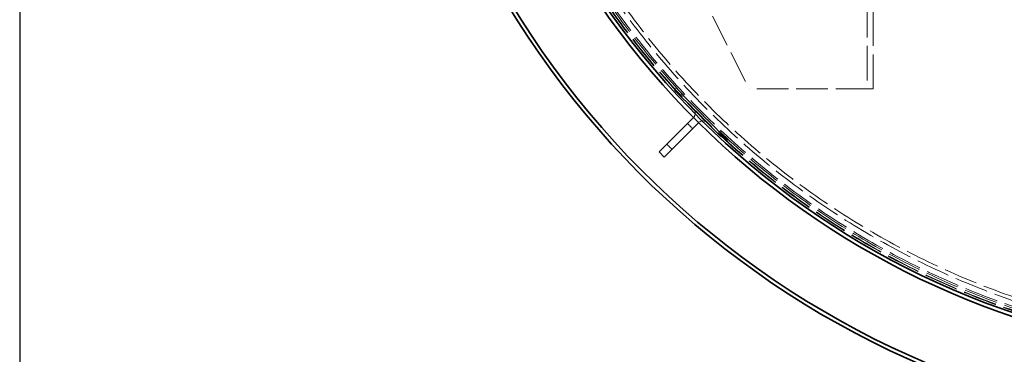
# Model space of a CAD drawing. Units: millimetres. Extents: x -8375 to 3757, y -627 to 9840.
# Drawn here: x 240 to 1590, y 3306 to 3765 of the extents above; entities that cross this region are included whole.
import ezdxf

# ---------------------------------------------------------------- set-up
doc = ezdxf.new("R2010")
doc.units = ezdxf.units.MM
doc.header["$LTSCALE"] = 24
doc.linetypes.add('DASHED_SPACE', pattern=[0.2067, 0.1654, -0.0413])
doc.layers.add('Hidden (ISO)', color=7, linetype='DASHED_SPACE', lineweight=9, true_color=0x0080c0)
doc.layers.add('Visible (ISO)', color=7, linetype='Continuous', lineweight=35)

msp = doc.modelspace()

# ---------------------------------------------------------------- linework, layer by layer
msp.add_line((239.9934, 9840), (239.9934, 2447))
at = {"layer": 'Hidden (ISO)', "ltscale": 11.880644}
for p, q in [((1401.7907, 3905.6455), (1401.7907, 3669.8955)), ((1409.7907, 3669.8955), (1409.7907, 3905.6455))]:
    msp.add_line(p, q, dxfattribs=at)
at = {"layer": 'Hidden (ISO)', "ltscale": 11.268686}
msp.add_line((1189.7907, 3769.8955), (1239.7907, 3669.8955), dxfattribs=at)
at = {"layer": 'Hidden (ISO)', "ltscale": 0.237987}
for p, q in [((1139.7131, 3670.5037), (1137.5918, 3668.3824)), ((1210.4238, 3599.793), (1208.3025, 3597.6717))]:
    msp.add_line(p, q, dxfattribs=at)
at = {"layer": 'Hidden (ISO)', "ltscale": 10.07902}
for p, q in [((1137.5918, 3668.3824), (1208.3025, 3597.6717)), ((1210.4238, 3599.793), (1139.7131, 3670.5037))]:
    msp.add_line(p, q, dxfattribs=at)
at = {"layer": 'Hidden (ISO)', "ltscale": 10.878622}
msp.add_line((1401.6907, 3669.8955), (1239.7907, 3669.8955), dxfattribs=at)
at = {"layer": 'Hidden (ISO)', "ltscale": 0.012366}
msp.add_line((1401.7907, 3669.8955), (1401.6907, 3669.8955), dxfattribs=at)
at = {"layer": 'Hidden (ISO)', "ltscale": 0.634799}
msp.add_line((1401.7907, 3669.8955), (1409.7907, 3669.8955), dxfattribs=at)
at = {"layer": 'Hidden (ISO)', "ltscale": 0.026792}
for p, q in [((1163.7547, 3630.9057), (1163.5151, 3630.6661)), ((1170.8258, 3623.8347), (1170.5862, 3623.5951))]:
    msp.add_line(p, q, dxfattribs=at)
at = {"layer": 'Hidden (ISO)', "ltscale": 0.793524}
for p, q in [((1155.2694, 3622.4205), (1162.3405, 3615.3494)), ((1126.9852, 3594.1362), (1134.0562, 3587.0651))]:
    msp.add_line(p, q, dxfattribs=at)
at = {"layer": 'Hidden (ISO)', "ltscale": 11.651343}
msp.add_circle((1959.8155, 4419.8955), 1113.0975, dxfattribs=at)
at = {"layer": 'Hidden (ISO)', "ltscale": 11.645088}
msp.add_circle((1959.8155, 4419.8955), 1112.5, dxfattribs=at)
at = {"layer": 'Hidden (ISO)', "ltscale": 11.616826}
msp.add_circle((1959.8155, 4419.8955), 1109.8, dxfattribs=at)
at = {"layer": 'Hidden (ISO)', "ltscale": 11.592752}
msp.add_circle((1959.8155, 4419.8955), 1107.5, dxfattribs=at)
at = {"layer": 'Hidden (ISO)', "ltscale": 11.610197}
msp.add_circle((1959.8155, 4419.8955), 1100, dxfattribs=at)
at = {"layer": 'Hidden (ISO)', "ltscale": 11.654545}
msp.add_circle((1959.8155, 4419.8955), 1095, dxfattribs=at)
at = {"layer": 'Hidden (ISO)', "ltscale": 1.21262}
for centre, start, end in [((1158.0979, 3636.5626), 315, 45), ((1176.4826, 3618.1778), 45, 135)]:
    msp.add_arc(centre, 8, start, end, dxfattribs=at)
at = {"layer": 'Visible (ISO)'}
for p, q in [((1163.5151, 3630.6661), (1141.1273, 3608.2783)), ((1170.5862, 3623.5951), (1148.1984, 3601.2072)), ((1116.3786, 3583.5296), (1141.1273, 3608.2783)), ((1148.1984, 3601.2072), (1123.4496, 3576.4585)), ((1116.3786, 3583.5296), (1123.4496, 3576.4585))]:
    msp.add_line(p, q, dxfattribs=at)
for radius, start, end in [(1227.5914, 189.3764626, 350.6235374), (1222.5914, 189.4151575, 350.5848425), (1121.15, 192.3006222, 347.6993778), (1115.9348, 192.3746508, 347.6253492)]:
    msp.add_arc((1959.8155, 4419.8955), radius, start, end, dxfattribs=at)

doc.saveas('drawing.dxf')
